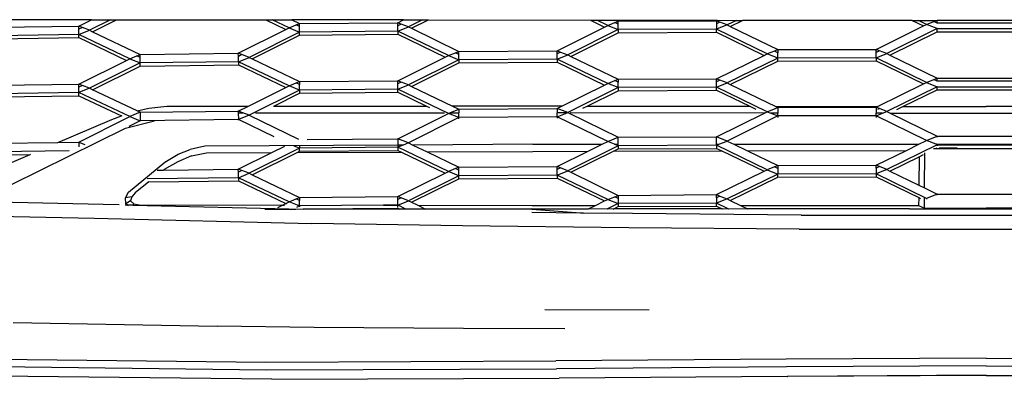
# Model space of a CAD drawing. Units: millimetres. Extents: x 1642 to 10107, y -1236 to 3773.
# Drawn here: x 8502 to 8799, y 2459 to 2568 of the extents above; entities that cross this region are included whole.
import ezdxf

# ---------------------------------------------------------------- set-up
doc = ezdxf.new("R2010")
doc.units = ezdxf.units.MM

# ---------------------------------------------------------------- blocks, each defined once
blk = doc.blocks.new('Ranger fr')
for p, q in [((-272.12, -18.47), (-310.58, -18.46)), ((-305.62, -20.78), (-275.94, -20.38)), ((-275.94, -20.38), (-272.12, -18.47)), ((-274.91, -20.78), (-275.94, -20.38)), ((-275.94, -21.3), (-275.94, -20.38)), ((-274.91, -20.78), (-275.94, -21.3)), ((-272.75, -21.62), (-274.91, -20.78)), ((-266.41, -18.47), (-272.75, -21.62)), ((-272.12, -18.47), (-266.41, -18.47)), ((-271.8, -22.07), (-264.56, -18.48)), ((-266.41, -18.47), (-264.56, -18.48)), ((-264.56, -18.48), (-219.49, -18.49)), ((-219.49, -18.49), (-213.37, -21.4)), ((-219.49, -18.49), (-217.57, -18.49)), ((-212.44, -20.93), (-217.57, -18.49)), ((-217.57, -18.49), (-211.63, -18.49)), ((-212.44, -20.93), (-210.28, -20.05)), ((-211.63, -18.49), (-209.24, -19.62)), ((-177.87, -18.51), (-211.63, -18.49)), ((-210.28, -20.05), (-209.24, -19.62)), ((-209.24, -20.54), (-210.28, -20.05)), ((-209.24, -19.62), (-179.56, -19.35)), ((-209.24, -20.54), (-209.24, -19.62)), ((-209.24, -22.18), (-209.24, -20.54)), ((-179.56, -19.35), (-177.87, -18.51)), ((-178.52, -19.76), (-179.56, -19.35)), ((-179.56, -20.27), (-179.56, -19.35)), ((-178.52, -19.76), (-179.56, -20.27)), ((-179.56, -21.91), (-179.56, -20.27)), ((-179.56, -21.91), (-176.37, -20.6)), ((-176.37, -20.6), (-178.52, -19.76)), ((-177.87, -18.51), (-172.16, -18.52)), ((-172.16, -18.52), (-176.37, -20.6)), ((-176.37, -20.6), (-175.43, -21.06)), ((-175.43, -21.06), (-170.31, -18.52)), ((-172.16, -18.52), (-170.31, -18.52)), ((-170.31, -18.52), (-121.38, -18.59)), ((-131.42, -27.81), (-117.08, -20.66)), ((-121.38, -18.59), (-117.08, -20.66)), ((-121.38, -18.59), (-119.47, -18.59)), ((-116.15, -20.19), (-119.47, -18.59)), ((-119.47, -18.59), (-113.55, -18.6)), ((-117.08, -20.66), (-116.15, -20.19)), ((-116.15, -20.19), (-113.99, -19.31)), ((-116.15, -20.19), (-112.95, -21.45)), ((-113.99, -19.31), (-112.95, -18.89)), ((-112.95, -19.81), (-113.99, -19.31)), ((-113.55, -18.6), (-112.95, -18.89)), ((-113.55, -18.6), (-83.05, -18.64)), ((-112.95, -18.89), (-83.27, -18.75)), ((-112.95, -19.81), (-112.95, -18.89)), ((-112.95, -21.45), (-112.95, -19.81)), ((-83.27, -18.75), (-83.05, -18.64)), ((-82.22, -19.17), (-83.27, -18.75)), ((-83.27, -18.75), (-83.27, -19.68)), ((-82.22, -19.17), (-83.27, -19.68)), ((-83.27, -19.68), (-83.27, -21.31)), ((-80.08, -20.02), (-83.27, -21.31)), ((-83.05, -18.64), (-77.28, -18.65)), ((-80.08, -20.02), (-82.22, -19.17)), ((-77.28, -18.65), (-80.08, -20.02)), ((-80.08, -20.02), (-79.13, -20.48)), ((-79.13, -20.48), (-75.39, -18.65)), ((-79.13, -20.48), (-64.72, -27.49)), ((-77.28, -18.65), (-75.39, -18.65)), ((-24.13, -18.68), (-75.39, -18.65)), ((-35.04, -27.42), (-20.71, -20.34)), ((-24.13, -18.68), (-20.71, -20.34)), ((-24.13, -18.68), (-22.24, -18.69)), ((-19.77, -19.88), (-22.24, -18.69)), ((-22.24, -18.69), (-16.81, -18.69)), ((-20.71, -20.34), (-19.77, -19.88)), ((-19.77, -19.88), (-17.61, -19.01)), ((-16.58, -21.16), (-19.77, -19.88)), ((-17.61, -19.01), (-16.81, -18.69)), ((-16.58, -19.52), (-17.61, -19.01)), ((-16.81, -18.69), (-16.58, -18.69)), ((-16.58, -19.52), (-16.58, -18.69)), ((13.1, -18.69), (-16.58, -18.69)), ((13.1, -19.52), (-16.58, -19.52)), ((-275.94, -22.95), (-305.62, -23.35)), ((-275.94, -22.95), (-275.94, -21.3)), ((-275.94, -22.95), (-272.75, -21.62)), ((-260.58, -30.28), (-275.94, -22.95)), ((-275.94, -23.86), (-275.94, -22.95)), ((-272.75, -21.62), (-271.8, -22.07)), ((-271.8, -22.07), (-257.39, -28.95)), ((-227.79, -28.61), (-213.37, -21.4)), ((-209.24, -22.18), (-224.51, -29.86)), ((-223.57, -30.31), (-209.24, -23.1)), ((-213.37, -21.4), (-212.44, -20.93)), ((-212.44, -20.93), (-209.24, -22.18)), ((-179.56, -21.91), (-209.24, -22.18)), ((-209.24, -23.1), (-209.24, -22.18)), ((-209.24, -23.1), (-179.56, -22.84)), ((-179.56, -21.91), (-179.56, -22.84)), ((-164.29, -29.31), (-179.56, -21.91)), ((-179.56, -22.84), (-165.24, -29.78)), ((-175.43, -21.06), (-161.1, -28.01)), ((-112.95, -21.45), (-128.23, -29.07)), ((-127.28, -29.52), (-112.95, -22.38)), ((-83.27, -21.31), (-112.95, -21.45)), ((-112.95, -21.45), (-112.95, -22.38)), ((-112.95, -22.38), (-83.27, -22.24)), ((-67.92, -28.79), (-83.27, -21.31)), ((-83.27, -22.24), (-83.27, -21.31)), ((-83.27, -22.24), (-68.86, -29.25)), ((-16.58, -21.16), (-31.85, -28.7)), ((-30.9, -29.16), (-16.58, -22.08)), ((-16.58, -22.08), (-16.58, -21.16)), ((-16.58, -21.16), (13.1, -21.16)), ((-16.58, -22.08), (13.1, -22.08)), ((-305.62, -24.28), (-275.94, -23.86)), ((-275.94, -23.86), (-261.53, -30.75)), ((-260.58, -30.28), (-258.43, -29.38)), ((-258.43, -29.38), (-257.39, -28.95)), ((-257.39, -29.88), (-258.43, -29.38)), ((-257.39, -28.95), (-227.79, -28.61)), ((-257.39, -29.88), (-257.39, -28.95)), ((-226.74, -29.01), (-227.79, -28.61)), ((-227.76, -29.52), (-227.79, -28.61)), ((-226.74, -29.01), (-227.76, -29.52)), ((-227.71, -31.18), (-227.76, -29.52)), ((-224.51, -29.86), (-226.74, -29.01)), ((-165.24, -29.78), (-164.29, -29.31)), ((-164.29, -29.31), (-162.13, -28.43)), ((-164.29, -29.31), (-161.1, -30.57)), ((-162.13, -28.43), (-161.1, -28.01)), ((-161.1, -28.93), (-162.13, -28.43)), ((-161.1, -28.01), (-131.42, -27.81)), ((-161.1, -28.93), (-161.1, -28.01)), ((-161.1, -30.57), (-161.1, -28.93)), ((-131.42, -28.72), (-131.42, -27.81)), ((-131.42, -27.81), (-130.39, -28.21)), ((-130.39, -28.21), (-131.42, -28.72)), ((-131.42, -30.37), (-131.42, -28.72)), ((-131.42, -30.37), (-128.23, -29.07)), ((-130.39, -28.21), (-128.23, -29.07)), ((-128.23, -29.07), (-127.28, -29.52)), ((-127.28, -29.52), (-112.95, -36.42)), ((-83.27, -36.28), (-68.86, -29.25)), ((-68.86, -29.25), (-67.92, -28.79)), ((-65.76, -27.92), (-67.92, -28.79)), ((-64.72, -30.06), (-67.92, -28.79)), ((-64.72, -27.49), (-65.76, -27.92)), ((-64.72, -28.42), (-65.76, -27.92)), ((-64.72, -27.49), (-35.04, -27.42)), ((-64.72, -27.49), (-64.72, -28.42)), ((-64.72, -30.06), (-64.72, -28.42)), ((-35.04, -28.35), (-35.04, -27.42)), ((-34.01, -27.84), (-35.04, -27.42)), ((-34.01, -27.84), (-35.04, -28.35)), ((-35.04, -29.99), (-35.04, -28.35)), ((-35.04, -29.99), (-31.85, -28.7)), ((-31.85, -28.7), (-34.01, -27.84)), ((-31.85, -28.7), (-30.9, -29.16)), ((-30.9, -29.16), (-16.58, -36.13)), ((-275.94, -37.9), (-261.53, -30.75)), ((-257.39, -31.52), (-272.75, -39.15)), ((-271.8, -39.6), (-257.39, -32.44)), ((-261.53, -30.75), (-260.58, -30.28)), ((-260.58, -30.28), (-257.39, -31.52)), ((-257.39, -31.52), (-257.39, -29.88)), ((-227.71, -31.18), (-257.39, -31.52)), ((-257.39, -32.44), (-257.39, -31.52)), ((-257.39, -32.44), (-227.71, -32.1)), ((-227.71, -31.18), (-224.51, -29.86)), ((-212.44, -38.47), (-227.71, -31.18)), ((-227.71, -31.18), (-227.71, -32.1)), ((-227.71, -32.1), (-213.38, -38.93)), ((-224.51, -29.86), (-223.57, -30.31)), ((-223.57, -30.31), (-209.24, -37.14)), ((-179.56, -36.88), (-165.24, -29.78)), ((-161.1, -30.57), (-176.37, -38.14)), ((-175.43, -38.59), (-161.1, -31.5)), ((-131.42, -30.37), (-161.1, -30.57)), ((-161.1, -30.57), (-161.1, -31.5)), ((-161.1, -31.5), (-131.42, -31.29)), ((-116.15, -37.72), (-131.42, -30.37)), ((-131.42, -30.37), (-131.42, -31.29)), ((-131.42, -31.29), (-117.09, -38.19)), ((-64.72, -30.06), (-80.08, -37.55)), ((-79.13, -38.01), (-64.72, -30.98)), ((-35.04, -29.99), (-64.72, -30.06)), ((-64.72, -30.98), (-64.72, -30.06)), ((-64.72, -30.98), (-35.04, -30.91)), ((-19.77, -37.41), (-35.04, -29.99)), ((-35.04, -29.99), (-35.04, -30.91)), ((-35.04, -30.91), (-20.71, -37.87)), ((-305.62, -38.32), (-275.94, -37.9)), ((-274.9, -38.31), (-275.94, -37.9)), ((-275.94, -38.83), (-275.94, -37.9)), ((-274.9, -38.31), (-275.94, -38.83)), ((-272.75, -39.15), (-274.9, -38.31)), ((-213.38, -38.93), (-212.44, -38.47)), ((-212.44, -38.47), (-210.28, -37.57)), ((-209.24, -39.72), (-212.44, -38.47)), ((-210.28, -37.57), (-209.24, -37.14)), ((-209.24, -38.07), (-210.28, -37.57)), ((-209.24, -37.14), (-179.56, -36.88)), ((-209.24, -37.14), (-209.24, -38.07)), ((-209.24, -39.72), (-209.24, -38.07)), ((-178.52, -37.29), (-179.56, -36.88)), ((-179.56, -37.8), (-179.56, -36.88)), ((-178.52, -37.29), (-179.56, -37.8)), ((-179.56, -39.44), (-179.56, -37.8)), ((-179.56, -39.44), (-176.37, -38.14)), ((-176.37, -38.14), (-178.52, -37.29)), ((-176.37, -38.14), (-175.43, -38.59)), ((-175.43, -38.59), (-163.03, -44.53)), ((-129.97, -44.54), (-117.09, -38.19)), ((-117.09, -38.19), (-116.15, -37.72)), ((-116.15, -37.72), (-113.99, -36.84)), ((-112.95, -38.98), (-116.15, -37.72)), ((-113.99, -36.84), (-112.95, -36.42)), ((-112.95, -37.35), (-113.99, -36.84)), ((-112.95, -36.42), (-83.27, -36.28)), ((-112.95, -36.42), (-112.95, -37.35)), ((-112.95, -38.98), (-112.95, -37.35)), ((-83.27, -37.21), (-83.27, -36.28)), ((-82.23, -36.7), (-83.27, -36.28)), ((-82.23, -36.7), (-83.27, -37.21)), ((-83.27, -38.85), (-83.27, -37.21)), ((-83.27, -38.85), (-80.08, -37.55)), ((-80.08, -37.55), (-82.23, -36.7)), ((-80.08, -37.55), (-79.13, -38.01)), ((-79.13, -38.01), (-65.39, -44.62)), ((-34.6, -44.66), (-20.71, -37.87)), ((-20.71, -37.87), (-19.77, -37.41)), ((-19.77, -37.41), (-17.61, -36.54)), ((-19.77, -37.41), (-16.58, -38.69)), ((-17.61, -36.54), (-16.58, -36.13)), ((-16.58, -37.04), (-17.61, -36.54)), ((-16.58, -37.04), (-16.58, -36.13)), ((-16.58, -36.13), (13.1, -36.13)), ((13.1, -37.04), (-16.58, -37.04)), ((-275.94, -40.48), (-305.62, -40.88)), ((-305.62, -41.81), (-275.94, -41.4)), ((-275.94, -40.48), (-275.94, -38.83)), ((-272.75, -39.15), (-275.94, -40.48)), ((-260.58, -47.72), (-275.94, -40.48)), ((-275.94, -41.4), (-275.94, -40.48)), ((-275.94, -41.4), (-263.05, -47.48)), ((-271.8, -39.6), (-272.75, -39.15)), ((-258.33, -45.95), (-271.8, -39.6)), ((-224.69, -44.53), (-213.38, -38.93)), ((-209.24, -39.72), (-224.51, -47.31)), ((-217.04, -44.53), (-209.24, -40.63)), ((-179.56, -39.44), (-209.24, -39.72)), ((-209.24, -39.72), (-209.24, -40.63)), ((-209.24, -40.63), (-179.56, -40.37)), ((-179.56, -40.37), (-179.56, -39.44)), ((-164.29, -46.76), (-179.56, -39.44)), ((-179.56, -40.37), (-170.88, -44.53)), ((-112.95, -38.98), (-128.23, -46.51)), ((-122.36, -44.55), (-112.95, -39.91)), ((-83.27, -38.85), (-112.95, -38.98)), ((-112.95, -38.98), (-112.95, -39.91)), ((-112.95, -39.91), (-83.27, -39.77)), ((-67.92, -46.24), (-83.27, -38.85)), ((-83.27, -39.77), (-83.27, -38.85)), ((-83.27, -39.77), (-73.22, -44.61)), ((-16.58, -38.69), (-31.85, -46.15)), ((-26.93, -44.67), (-16.58, -39.62)), ((-16.58, -39.62), (-16.58, -38.69)), ((-16.58, -38.69), (13.1, -38.69)), ((-16.58, -39.62), (13.1, -39.62)), ((-254.8, -45.13), (-249.36, -44.53)), ((-249.36, -44.53), (-224.69, -44.53)), ((-227.79, -46.06), (-224.69, -44.53)), ((-217.12, -44.56), (-217.04, -44.53)), ((-217.04, -44.53), (-170.88, -44.53)), ((-170.88, -44.53), (-170.01, -44.94)), ((-163.03, -44.53), (-161.1, -45.45)), ((-129.97, -44.54), (-163.03, -44.53)), ((-131.42, -45.25), (-129.97, -44.54)), ((-123.62, -45.17), (-122.36, -44.55)), ((-122.36, -44.55), (-73.22, -44.61)), ((-73.22, -44.61), (-71.4, -45.49)), ((-65.39, -44.62), (-34.6, -44.66)), ((-65.39, -44.62), (-64.72, -44.94)), ((-266.02, -48.58), (-263.05, -47.48)), ((-263.05, -47.48), (-262.89, -47.42)), ((-257.39, -46.4), (-260.58, -47.72)), ((-258.33, -45.95), (-254.8, -45.13)), ((-257.39, -46.4), (-258.33, -45.95)), ((-257.39, -46.4), (-227.79, -46.06)), ((-257.39, -46.4), (-257.39, -48.97)), ((-227.79, -46.06), (-227.78, -46.6)), ((-226.38, -46.6), (-227.79, -46.06)), ((-227.78, -46.6), (-226.38, -46.6)), ((-227.78, -46.6), (-227.71, -48.63)), ((-224.51, -47.31), (-227.71, -48.63)), ((-224.51, -47.31), (-226.38, -46.6)), ((-224.51, -47.31), (-224.29, -47.42)), ((-224.29, -47.42), (-209.63, -54.5)), ((-222.57, -46.6), (-165.44, -46.6)), ((-179.56, -54.42), (-164.68, -46.95)), ((-164.68, -46.95), (-164.29, -46.76)), ((-164.29, -46.76), (-163.89, -46.6)), ((-161.1, -48.02), (-164.29, -46.76)), ((-163.89, -46.6), (-161.1, -45.45)), ((-163.89, -46.6), (-161.1, -46.6)), ((-161.1, -45.45), (-131.42, -45.25)), ((-161.1, -45.45), (-161.1, -46.6)), ((-161.1, -48.02), (-161.1, -46.6)), ((-128.23, -46.51), (-131.42, -45.25)), ((-131.42, -45.25), (-131.42, -46.6)), ((-128.45, -46.6), (-131.42, -46.6)), ((-131.42, -47.82), (-128.45, -46.6)), ((-131.42, -47.82), (-131.42, -46.6)), ((-128.45, -46.6), (-128.23, -46.51)), ((-128.23, -46.51), (-127.78, -46.73)), ((-127.78, -46.73), (-112.95, -53.96)), ((-68.73, -46.64), (-127.51, -46.6)), ((-83.27, -53.82), (-68.73, -46.64)), ((-64.72, -47.51), (-80.08, -55.09)), ((-68.73, -46.64), (-68.54, -46.55)), ((-68.54, -46.55), (-67.92, -46.24)), ((-67.92, -46.24), (-65.77, -45.36)), ((-67.92, -46.24), (-66.9, -46.64)), ((-64.72, -46.64), (-66.9, -46.64)), ((-66.9, -46.64), (-64.72, -47.51)), ((-65.77, -45.36), (-64.72, -44.94)), ((-65.44, -45.52), (-65.77, -45.36)), ((-64.72, -44.94), (-35.04, -44.88)), ((-64.72, -44.94), (-64.72, -46.64)), ((-64.72, -47.51), (-64.72, -46.64)), ((-35.04, -47.45), (-64.72, -47.51)), ((-64.72, -47.51), (-64.72, -48.04)), ((-35.04, -44.88), (-34.6, -44.66)), ((-34.01, -45.29), (-35.04, -44.88)), ((-35.04, -44.88), (-35.04, -46.66)), ((-33.11, -46.66), (-35.04, -46.66)), ((-35.04, -47.45), (-35.04, -46.66)), ((-35.04, -47.45), (-33.11, -46.66)), ((-35.04, -47.45), (-35.04, -47.98)), ((-19.77, -54.95), (-35.04, -47.45)), ((-34.01, -45.29), (-34.61, -45.58)), ((-31.85, -46.15), (-34.01, -45.29)), ((-33.11, -46.66), (-31.85, -46.15)), ((-31.85, -46.15), (-31.2, -46.48)), ((-31.2, -46.48), (-30.81, -46.67)), ((-30.81, -46.67), (-16.58, -53.66)), ((-30.81, -46.67), (27.33, -46.67)), ((-28.81, -45.59), (-26.93, -44.67)), ((-26.93, -44.67), (-1.74, -44.7)), ((23.45, -44.67), (-1.74, -44.7)), ((-282.28, -55.53), (-266.02, -48.58)), ((-275.94, -55.45), (-261.13, -48)), ((-261.87, -51.26), (-253.15, -48.97)), ((-261.13, -48), (-260.58, -47.72)), ((-257.39, -48.97), (-260.88, -50.72)), ((-260.58, -47.72), (-257.39, -48.97)), ((-227.71, -48.63), (-257.39, -48.97)), ((-257.39, -49.13), (-257.39, -48.97)), ((-216.94, -53.82), (-227.71, -48.63)), ((-227.71, -48.78), (-227.71, -48.63)), ((-161.1, -48.02), (-176.37, -55.67)), ((-131.42, -47.82), (-161.1, -48.02)), ((-161.1, -48.35), (-161.1, -48.02)), ((-116.15, -55.26), (-131.42, -47.82)), ((-131.42, -47.82), (-131.42, -48.19)), ((-296.13, -68.17), (-261.87, -51.26)), ((-305.62, -55.86), (-282.28, -55.53)), ((-282.28, -55.53), (-275.94, -55.45)), ((-275.94, -55.45), (-275.94, -56.86)), ((-275.94, -55.45), (-274.18, -56.13)), ((-179.56, -56.34), (-237.89, -56.69)), ((-206.95, -54.66), (-179.56, -54.42)), ((-176.37, -55.67), (-179.56, -54.42)), ((-179.56, -54.42), (-179.56, -56.27)), ((-177.97, -56.33), (-179.56, -56.34)), ((-177.97, -56.33), (-179.56, -56.98)), ((-179.56, -56.34), (-179.56, -56.98)), ((-176.37, -55.67), (-177.97, -56.33)), ((-176.37, -55.67), (-176.34, -55.68)), ((-176.34, -55.68), (-175.04, -56.31)), ((-138.75, -56.09), (-175.04, -56.31)), ((-175.04, -56.31), (-170.71, -58.39)), ((-138.75, -56.09), (-117.83, -56.09)), ((-112.95, -56.53), (-128.23, -64.06)), ((-122.1, -58.2), (-117.83, -56.09)), ((-117.83, -56.09), (-116.15, -55.26)), ((-116.15, -55.26), (-112.95, -53.96)), ((-114.05, -56.09), (-116.15, -55.26)), ((-114.05, -56.09), (-112.95, -56.09)), ((-112.95, -56.53), (-114.05, -56.09)), ((-112.95, -53.96), (-83.27, -53.82)), ((-112.95, -56.09), (-112.95, -53.96)), ((-112.95, -56.53), (-112.95, -56.09)), ((-83.27, -56.39), (-112.95, -56.53)), ((-112.95, -56.53), (-112.95, -57.45)), ((-80.08, -55.09), (-83.27, -53.82)), ((-83.27, -56.09), (-83.27, -53.82)), ((-83.27, -56.09), (-82.54, -56.09)), ((-83.27, -56.39), (-82.54, -56.09)), ((-83.27, -56.39), (-83.27, -56.09)), ((-83.27, -56.39), (-83.27, -57.31)), ((-67.92, -63.78), (-83.27, -56.39)), ((-82.54, -56.09), (-80.08, -55.09)), ((-80.08, -55.09), (-79.85, -55.21)), ((-79.85, -55.21), (-78.01, -56.09)), ((-78.01, -56.09), (-73.93, -58.05)), ((-78.01, -56.09), (-22.11, -56.09)), ((-16.58, -56.23), (-31.85, -63.7)), ((-25.83, -57.91), (-22.11, -56.09)), ((-22.11, -56.09), (-20.01, -55.06)), ((-20.01, -55.06), (-19.77, -54.95)), ((-19.77, -54.95), (-16.58, -53.66)), ((-16.93, -56.09), (-19.77, -54.95)), ((-16.58, -56.23), (-16.93, -56.09)), ((-16.93, -56.09), (13.46, -56.09)), ((-16.58, -53.66), (13.1, -53.66)), ((-16.58, -53.66), (-16.58, -53.93)), ((-16.58, -56.23), (-16.58, -56.59)), ((-16.58, -56.23), (13.1, -56.23)), ((-278.86, -58.05), (-305.62, -58.42)), ((-305.62, -59.35), (-290.72, -59.14)), ((-299.92, -63.08), (-290.72, -59.14)), ((-290.72, -59.14), (-290.6, -59.09)), ((-249.97, -61.44), (-246, -59.11)), ((-246, -59.11), (-242.29, -57.64)), ((-237.89, -56.69), (-242.29, -57.64)), ((-241.94, -59.54), (-237.37, -58.68)), ((-237.37, -58.68), (-217.67, -58.59)), ((-227.79, -63.6), (-217.67, -58.59)), ((-209.24, -57.25), (-224.51, -64.85)), ((-223.57, -65.3), (-210.01, -58.56)), ((-217.67, -58.59), (-213.74, -56.65)), ((-209.24, -57.25), (-210.86, -56.62)), ((-210.01, -58.56), (-209.24, -58.18)), ((-210.01, -58.56), (-178.5, -58.42)), ((-209.24, -56.6), (-209.24, -57.25)), ((-179.56, -56.98), (-209.24, -57.25)), ((-209.24, -58.18), (-209.24, -57.25)), ((-209.24, -58.18), (-179.56, -57.91)), ((-164.29, -64.31), (-179.56, -56.98)), ((-179.56, -56.98), (-179.56, -57.91)), ((-179.56, -57.91), (-178.5, -58.42)), ((-178.5, -58.42), (-165.23, -64.78)), ((-170.71, -58.39), (-138.75, -58.25)), ((-170.71, -58.39), (-161.1, -63)), ((-138.75, -58.25), (-122.1, -58.2)), ((-131.42, -62.79), (-122.1, -58.2)), ((-127.29, -64.52), (-114.42, -58.17)), ((-114.42, -58.17), (-112.95, -57.45)), ((-114.42, -58.17), (-81.69, -58.08)), ((-112.95, -57.45), (-83.27, -57.31)), ((-83.27, -57.31), (-81.69, -58.08)), ((-81.69, -58.08), (-68.87, -64.24)), ((-73.93, -58.05), (-25.83, -57.91)), ((-73.93, -58.05), (-64.72, -62.48)), ((-35.04, -62.42), (-25.83, -57.91)), ((-22.03, -59.82), (-20.73, -59.18)), ((-20.4, -69.26), (-20.3, -58.7)), ((14.22, -57.47), (-17.69, -57.47)), ((-17.01, -57.36), (-16.68, -57.2)), ((-15.99, -57.15), (-10.57, -57.15)), ((-260.92, -70.58), (-249.97, -61.44)), ((-246.08, -61.35), (-250.14, -63.68)), ((-241.94, -59.54), (-246.08, -61.35)), ((-64.72, -62.48), (-65.77, -62.91)), ((-64.72, -62.48), (-35.04, -62.42)), ((-64.72, -62.48), (-64.72, -63.41)), ((-35.04, -63.34), (-35.04, -62.42)), ((-34.01, -62.83), (-35.04, -62.42)), ((-30.9, -64.16), (-22.03, -59.82)), ((-22.03, -59.82), (-22.12, -68.43)), ((-252.28, -63.88), (-250.36, -63.86)), ((-250.36, -63.86), (-227.79, -63.6)), ((-250.14, -63.68), (-250.36, -63.86)), ((-226.74, -64), (-227.79, -63.6)), ((-227.76, -64.51), (-227.79, -63.6)), ((-226.74, -64), (-227.76, -64.51)), ((-227.71, -66.17), (-227.76, -64.51)), ((-227.71, -66.17), (-224.51, -64.85)), ((-224.51, -64.85), (-226.74, -64)), ((-224.51, -64.85), (-223.57, -65.3)), ((-223.57, -65.3), (-209.24, -72.15)), ((-179.56, -71.88), (-165.23, -64.78)), ((-165.23, -64.78), (-164.29, -64.31)), ((-162.14, -63.42), (-164.29, -64.31)), ((-161.1, -65.57), (-164.29, -64.31)), ((-161.1, -63), (-162.14, -63.42)), ((-161.1, -63.92), (-162.14, -63.42)), ((-161.1, -63), (-131.42, -62.79)), ((-161.1, -63.92), (-161.1, -63)), ((-161.1, -65.57), (-161.1, -63.92)), ((-131.42, -65.36), (-161.1, -65.57)), ((-131.42, -63.72), (-131.42, -62.79)), ((-130.38, -63.21), (-131.42, -62.79)), ((-130.38, -63.21), (-131.42, -63.72)), ((-131.42, -65.36), (-131.42, -63.72)), ((-131.42, -65.36), (-128.23, -64.06)), ((-116.15, -72.72), (-131.42, -65.36)), ((-131.42, -65.36), (-131.42, -66.28)), ((-128.23, -64.06), (-130.38, -63.21)), ((-128.23, -64.06), (-127.29, -64.52)), ((-127.29, -64.52), (-112.95, -71.5)), ((-83.27, -71.28), (-68.87, -64.24)), ((-64.72, -65.06), (-80.08, -72.56)), ((-68.87, -64.24), (-67.92, -63.78)), ((-65.77, -62.91), (-67.92, -63.78)), ((-67.92, -63.78), (-64.72, -65.06)), ((-64.72, -63.41), (-65.77, -62.91)), ((-64.72, -63.41), (-64.72, -65.06)), ((-35.04, -64.98), (-64.72, -65.06)), ((-64.72, -65.98), (-64.72, -65.06)), ((-34.01, -62.83), (-35.04, -63.34)), ((-35.04, -63.34), (-35.04, -64.98)), ((-31.85, -63.7), (-35.04, -64.98)), ((-35.04, -64.98), (-35.04, -65.91)), ((-19.77, -72.41), (-35.04, -64.98)), ((-31.85, -63.7), (-34.01, -62.83)), ((-31.85, -63.7), (-30.9, -64.16)), ((-30.9, -64.16), (-22.12, -68.43)), ((-254.77, -67.4), (-258.94, -70.76)), ((-227.71, -66.17), (-255.28, -66.49)), ((-255.1, -67.41), (-254.77, -67.4)), ((-254.77, -67.4), (-227.71, -67.1)), ((-212.44, -73.46), (-227.71, -66.17)), ((-227.71, -66.17), (-227.71, -67.1)), ((-227.71, -67.1), (-213.38, -73.94)), ((-161.1, -65.57), (-176.37, -73.13)), ((-175.43, -73.59), (-161.1, -66.49)), ((-161.1, -66.49), (-161.1, -65.57)), ((-161.1, -66.49), (-131.42, -66.28)), ((-131.42, -66.28), (-117.09, -73.19)), ((-79.13, -73.02), (-64.72, -65.98)), ((-64.72, -65.98), (-35.04, -65.91)), ((-35.04, -65.91), (-22.16, -72.17)), ((-22.12, -68.43), (-20.4, -69.26)), ((-261.87, -72.22), (-260.92, -70.58)), ((-258.94, -70.76), (-259.98, -71.96)), ((-112.95, -71.5), (-83.27, -71.28)), ((-83.27, -72.21), (-83.27, -71.28)), ((-83.27, -71.28), (-82.23, -71.7)), ((-20.4, -69.26), (-16.58, -71.12)), ((-16.58, -71.12), (-19.77, -72.41)), ((-16.58, -71.4), (-16.58, -71.12)), ((-16.58, -71.12), (13.1, -71.12)), ((-268.59, -74.27), (-312.13, -73.33)), ((-263.8, -74.38), (-268.59, -74.27)), ((-259.98, -71.96), (-261.87, -72.22)), ((-261.79, -74.03), (-261.87, -72.22)), ((-260.32, -73.17), (-261.79, -74.03)), ((-261.22, -74.44), (-261.79, -74.03)), ((-259.98, -71.96), (-260.32, -73.17)), ((-260.32, -73.17), (-259.37, -74.03)), ((-259.37, -74.03), (-259.61, -74.48)), ((-259.37, -74.03), (-257.73, -74.38)), ((-257.73, -74.38), (-214.38, -74.44)), ((-214.38, -74.44), (-213.38, -73.94)), ((-213.38, -73.94), (-212.44, -73.46)), ((-213.38, -73.94), (-213.22, -74.02)), ((-212.44, -73.46), (-210.27, -72.57)), ((-209.92, -74.45), (-212.44, -73.46)), ((-210.27, -72.57), (-209.24, -72.15)), ((-209.24, -73.07), (-210.27, -72.57)), ((-209.24, -72.15), (-179.56, -71.88)), ((-209.24, -72.15), (-209.24, -73.07)), ((-209.24, -74.45), (-209.24, -73.07)), ((-178.52, -72.29), (-179.56, -71.88)), ((-179.56, -72.8), (-179.56, -71.88)), ((-178.52, -72.29), (-179.56, -72.8)), ((-179.56, -74.45), (-179.56, -72.8)), ((-179.56, -74.45), (-176.37, -73.13)), ((-176.37, -73.13), (-178.52, -72.29)), ((-176.37, -73.13), (-175.43, -73.59)), ((-175.43, -73.59), (-173.54, -74.5)), ((-119.84, -74.55), (-117.09, -73.19)), ((-117.09, -73.19), (-116.15, -72.72)), ((-112.95, -73.99), (-116.19, -75.59)), ((-116.15, -72.72), (-114.02, -71.91)), ((-116.15, -72.72), (-112.95, -73.99)), ((-114.02, -71.91), (-112.95, -71.5)), ((-112.95, -72.43), (-114.02, -71.91)), ((-112.95, -71.5), (-112.95, -72.43)), ((-112.95, -72.43), (-112.95, -73.99)), ((-83.27, -73.85), (-112.95, -73.99)), ((-112.95, -73.99), (-112.95, -74.92)), ((-82.23, -71.7), (-83.27, -72.21)), ((-83.27, -72.21), (-83.27, -73.85)), ((-80.08, -72.56), (-83.27, -73.85)), ((-83.27, -74.78), (-83.27, -73.85)), ((-79.7, -75.59), (-83.27, -73.85)), ((-82.23, -71.7), (-80.08, -72.56)), ((-80.08, -72.56), (-79.13, -73.02)), ((-79.13, -73.02), (-76, -74.55)), ((-22.16, -72.17), (-22.19, -74.55)), ((-22.16, -72.17), (-21.58, -72.46)), ((-20.46, -75.33), (-20.43, -72.34)), ((-19.77, -72.41), (-19.77, -72.65)), ((-329.12, -77.14), (-271.34, -78.42)), ((-261.22, -74.44), (-262, -74.42)), ((-261.22, -74.44), (-261.06, -74.58)), ((-259.61, -74.48), (-261.22, -74.44)), ((-259.61, -74.48), (-208.23, -75.67)), ((-210.36, -75.76), (-219.8, -75.74)), ((-215.83, -75.17), (-214.38, -74.44)), ((-214.38, -74.44), (-213.82, -74.44)), ((-179.01, -75.64), (-210.36, -75.76)), ((-209.24, -74.71), (-210.2, -75.2)), ((-209.92, -74.45), (-209.24, -74.45)), ((-209.24, -74.71), (-209.92, -74.45)), ((-209.24, -74.71), (-209.24, -74.45)), ((-183.87, -74.49), (-209.24, -74.71)), ((-209.24, -74.71), (-209.24, -75)), ((-207.16, -75.7), (-208.23, -75.67)), ((-179.01, -75.64), (-207.16, -75.7)), ((-206.78, -75.62), (-179.56, -75.37)), ((-179.56, -74.45), (-183.87, -74.49)), ((-183.87, -74.49), (-179.56, -74.49)), ((-179.56, -74.49), (-179.56, -74.45)), ((-179.47, -74.49), (-179.56, -74.45)), ((-179.56, -74.49), (-179.47, -74.49)), ((-179.56, -74.94), (-179.56, -74.49)), ((-179.56, -75.37), (-179.56, -75.19)), ((-179.56, -75.37), (-179.01, -75.64)), ((-177.13, -75.63), (-179.47, -74.49)), ((-178.93, -75.67), (-179.01, -75.64)), ((-177.13, -75.63), (-178.93, -75.67)), ((-177.05, -75.67), (-177.13, -75.63)), ((-171.22, -75.63), (-177.05, -75.67)), ((-173.54, -74.5), (-139.01, -74.55)), ((-173.54, -74.5), (-171.22, -75.63)), ((-171.12, -75.67), (-171.22, -75.63)), ((-139.1, -75.59), (-171.12, -75.67)), ((-139.1, -75.67), (-171.12, -75.67)), ((-122.07, -75.66), (-139.1, -75.59)), ((-122.07, -75.66), (-139.1, -75.67)), ((-139.1, -75.67), (-124.37, -76.8)), ((-124.48, -76.86), (-139.1, -76.71)), ((-139.01, -74.55), (-119.84, -74.55)), ((-124.48, -76.86), (-124.37, -76.8)), ((-123.51, -76.87), (-124.48, -76.86)), ((-124.37, -76.8), (-123.51, -76.87)), ((-108.69, -77.02), (-123.51, -76.87)), ((-122.07, -75.66), (-121.92, -75.59)), ((-121.92, -75.59), (-119.84, -74.55)), ((-116.33, -75.66), (-121.92, -75.59)), ((-116.33, -75.66), (-116.19, -75.59)), ((-114.46, -75.66), (-116.19, -75.59)), ((-114.46, -75.66), (-114.32, -75.59)), ((-114.32, -75.59), (-112.95, -74.92)), ((-81.59, -75.59), (-114.32, -75.59)), ((-112.95, -74.92), (-83.27, -74.78)), ((-57.7, -77.44), (-108.69, -77.02)), ((-83.27, -74.78), (-81.59, -75.59)), ((-81.59, -75.59), (-81.51, -75.63)), ((-79.7, -75.59), (-81.51, -75.63)), ((-79.63, -75.63), (-79.7, -75.59)), ((-73.88, -75.59), (-79.63, -75.63)), ((-76, -74.55), (-22.19, -74.55)), ((-76, -74.55), (-73.88, -75.59)), ((-73.88, -75.59), (-73.81, -75.62)), ((-72.4, -75.59), (-73.81, -75.62)), ((-24.95, -75.59), (-72.4, -75.59)), ((-24.95, -75.59), (21.47, -75.59)), ((-22.19, -74.55), (-20.46, -75.33)), ((-20.46, -75.33), (-1.74, -75.42)), ((16.99, -75.33), (-1.74, -75.42)), ((-271.34, -78.42), (-205.53, -80)), ((-160.06, -80.74), (-205.53, -80)), ((-57.7, -77.44), (54.22, -77.44)), ((-109.79, -81.29), (-160.06, -80.74)), ((-58.27, -81.73), (-109.79, -81.29)), ((-58.27, -81.73), (54.8, -81.73)), ((-103.62, -106.19), (-135.11, -106.08)), ((-295.82, -109.92), (-234.19, -110.99)), ((-204.89, -111.37), (-234.19, -110.99)), ((-159.76, -111.72), (-204.89, -111.37)), ((-129.1, -111.85), (-159.76, -111.72)), ((-313.14, -120.87), (-219.5, -121.93)), ((-219.5, -121.93), (-131.78, -121.52)), ((-62.22, -120.99), (-131.78, -121.52)), ((-1.74, -120.67), (-62.22, -120.99)), ((-1.74, -120.67), (58.75, -120.99)), ((-312.72, -123.1), (-219.25, -124.16)), ((-219.25, -124.16), (-131.58, -123.86)), ((-62.12, -123.33), (-131.58, -123.86)), ((-1.74, -123.01), (-62.12, -123.33)), ((-1.74, -123.01), (58.65, -123.33)), ((-217.68, -127.04), (-310.37, -126.05)), ((-217.65, -127.06), (-217.68, -127.04)), ((-217.65, -127.06), (-130.83, -126.74)), ((-61.96, -126.19), (-130.83, -126.74)), ((-61.81, -126.18), (-61.96, -126.19)), ((-61.81, -126.18), (-61.68, -126.18)), ((-1.74, -125.84), (-61.68, -126.18)), ((-1.74, -125.87), (-61.68, -126.18)), ((-1.74, -125.84), (58.21, -126.18)), ((-1.74, -125.87), (58.21, -126.18))]:
    blk.add_line(p, q)

msp = doc.modelspace()

# ---------------------------------------------------------------- block references
msp.add_blockref('Ranger fr', (8795.68, 2586.11))

doc.saveas('drawing.dxf')
